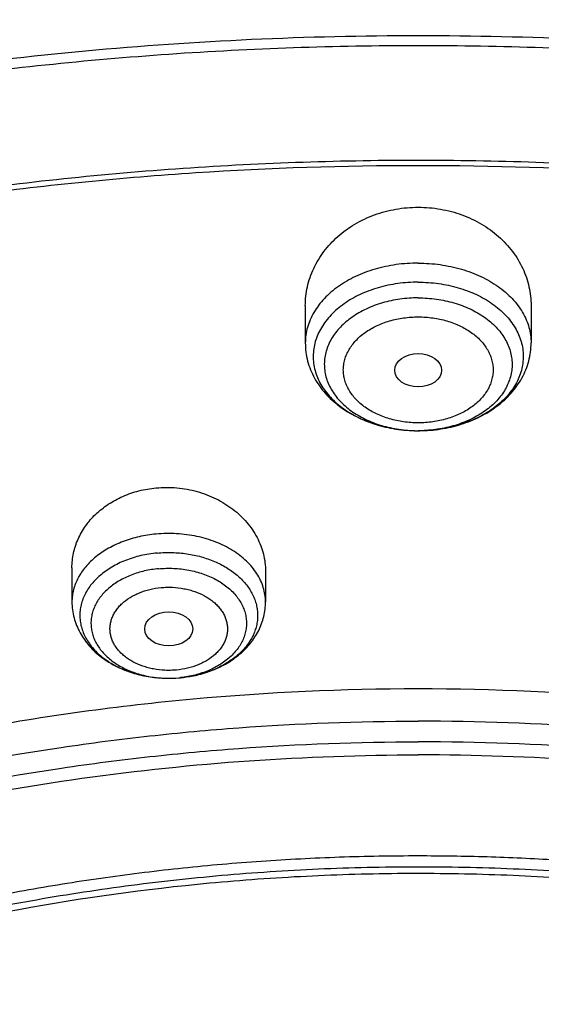
# Model space of a CAD drawing. Units: inches. Extents: x 7.1 to 14.8, y 0.2 to 18.3.
# Drawn here: x 10.6 to 11, y 13.9 to 14.6 of the extents above; entities that cross this region are included whole.
import ezdxf

# ---------------------------------------------------------------- set-up
doc = ezdxf.new("R2010")
doc.units = ezdxf.units.IN
doc.header["$LTSCALE"] = 1.21
doc.header["$MEASUREMENT"] = 0
doc.layers.get('0').update_dxf_attribs({"linetype": 'CONTINUOUS'})

msp = doc.modelspace()

# ---------------------------------------------------------------- linework, layer by layer
at = {"color": 7, "linetype": 'Continuous'}
for p, q in [((10.85502, 14.42212), (10.85502, 14.39482)), ((11.02037, 14.42212), (11.02037, 14.39482)), ((10.93686, 14.3306), (10.93769, 14.3306)), ((10.9386, 14.3306), (10.93769, 14.3306)), ((10.68414, 14.23031), (10.68414, 14.20526)), ((10.82587, 14.22769), (10.82587, 14.20526)), ((10.75512, 14.14938), (10.7635, 14.14977))]:
    msp.add_line(p, q, dxfattribs=at)
at = {"color": 9, "linetype": 'Continuous'}
for centre, radius, start, end in [((10.93769, 14.42755), 0.09695, 269.50877, 269.99994), ((10.93769, 14.42755), 0.09696, 270.00007, 270.53778), ((10.76044, 14.22219), 0.07195, 294.62253, 295.17754), ((10.75511, 14.22851), 0.07913, 275.31838, 276.09473), ((10.7553, 14.23839), 0.08899, 275.29122, 281.2317), ((10.75585, 14.23554), 0.08609, 281.24168, 282.92003), ((10.75661, 14.23243), 0.0829, 282.88876, 287.52861), ((10.75756, 14.22939), 0.07971, 287.53656, 289.12285), ((10.75908, 14.22522), 0.07526, 289.06473, 294.60093), ((10.75501, 14.22979), 0.08041, 268.94127, 275.30493)]:
    msp.add_arc(centre, radius, start, end, dxfattribs=at)
at = {"color": 7, "linetype": 'Continuous'}
for centre, major_axis, ratio in [((10.93769, 14.37487), (0.01716, 0), 0.714233), ((10.75502, 14.1855), (0.01761, 0), 0.707534)]:
    msp.add_ellipse(centre, major_axis=major_axis, ratio=ratio, dxfattribs=at)
for points, knots in [([(11.88104, 14.99585), (11.81796, 15.0216), (11.72094, 15.05604), (11.5884, 15.09356), (11.48636, 15.11778), (11.3826, 15.13783), (11.27743, 15.15366), (11.17119, 15.16523), (11.06421, 15.17249), (10.95684, 15.17543), (10.8494, 15.17404), (10.74224, 15.16831), (10.6357, 15.15828), (10.53011, 15.14396), (10.42581, 15.1254), (10.32312, 15.10266), (10.22238, 15.07581), (10.12389, 15.04492), (10.02796, 15.01008), (9.9349, 14.9714), (9.845, 14.92899), (9.75854, 14.88298), (9.6758, 14.83349), (9.59703, 14.78066), (9.52249, 14.72466), (9.45243, 14.66563), (9.38706, 14.60374), (9.3266, 14.53918), (9.27128, 14.47213), (9.22127, 14.40278), (9.17678, 14.33134), (9.13796, 14.25805), (9.11584, 14.20779), (9.1058, 14.18245)], [0, 0, 0, 0, 0.064491, 0.097282, 0.130375, 0.163728, 0.197293, 0.231021, 0.264862, 0.298764, 0.332675, 0.366544, 0.400318, 0.433947, 0.46738, 0.500571, 0.533475, 0.566047, 0.59825, 0.630048, 0.661409, 0.692308, 0.722722, 0.752636, 0.782041, 0.810934, 0.839317, 0.867201, 0.894605, 0.921552, 0.948073, 0.974208, 1, 1, 1, 1]), ([(12.00293, 14.7152), (11.92241, 14.74807), (11.79815, 14.79133), (11.6281, 14.83691), (11.49697, 14.86539), (11.36359, 14.88783), (11.2285, 14.90416), (11.09223, 14.9143), (10.95534, 14.91822), (10.81838, 14.91591), (10.6819, 14.90736), (10.54645, 14.89263), (10.41258, 14.87175), (10.28082, 14.84482), (10.1517, 14.81193), (10.02575, 14.77321), (9.90347, 14.72881), (9.78534, 14.67889), (9.67185, 14.62364), (9.56344, 14.56326), (9.46056, 14.49797), (9.36362, 14.42802), (9.27302, 14.35365), (9.18914, 14.27515), (9.11233, 14.19278), (9.04294, 14.10687), (8.99131, 14.03225), (8.9541, 13.97114), (8.92836, 13.92484), (8.90469, 13.87792), (8.88311, 13.83042), (8.86367, 13.7824), (8.84639, 13.73391), (8.83128, 13.685), (8.81837, 13.63572), (8.80768, 13.58614), (8.79923, 13.5363), (8.79302, 13.48627), (8.79039, 13.4528), (8.78945, 13.43606)], [0, 0, 0, 0, 0.066067, 0.099719, 0.133702, 0.167958, 0.202424, 0.237033, 0.271719, 0.306414, 0.34105, 0.375559, 0.409875, 0.443935, 0.477677, 0.511045, 0.543988, 0.576458, 0.608415, 0.639827, 0.670668, 0.700921, 0.730578, 0.759644, 0.788129, 0.816057, 0.843461, 0.856983, 0.870391, 0.883693, 0.896895, 0.910006, 0.923035, 0.93599, 0.948881, 0.961717, 0.974509, 0.987266, 1, 1, 1, 1]), ([(12.01266, 14.69233), (11.97251, 14.70872), (11.89075, 14.73963), (11.76514, 14.78003), (11.63613, 14.81465), (11.50426, 14.84334), (11.37005, 14.86601), (11.23407, 14.88254), (11.09686, 14.89287), (10.95901, 14.89697), (10.82107, 14.89481), (10.6836, 14.8864), (10.54718, 14.87177), (10.41237, 14.851), (10.27971, 14.82415), (10.14976, 14.79135), (10.02304, 14.75272), (9.90009, 14.70842), (9.78139, 14.65864), (9.66744, 14.60358), (9.55872, 14.54345), (9.45565, 14.47852), (9.35868, 14.40904), (9.2682, 14.33529), (9.19811, 14.27015), (9.14572, 14.21619), (9.09636, 14.16169), (9.03927, 14.09151), (8.98811, 14.01807), (8.95131, 13.95804), (8.92589, 13.91264), (8.90255, 13.86669), (8.88131, 13.82023), (8.86218, 13.77331), (8.8452, 13.72598), (8.83038, 13.67828), (8.81772, 13.63027), (8.80726, 13.582), (8.79899, 13.53352), (8.79293, 13.48487), (8.79036, 13.45233), (8.78945, 13.43606)], [0, 0, 0, 0, 0.03299, 0.066451, 0.100326, 0.134556, 0.169076, 0.20382, 0.238718, 0.273699, 0.308692, 0.343623, 0.378422, 0.413019, 0.447346, 0.481337, 0.514932, 0.548073, 0.580709, 0.612795, 0.644291, 0.675167, 0.705401, 0.73498, 0.763902, 0.778121, 0.79218, 0.819824, 0.846873, 0.86019, 0.873376, 0.886438, 0.899385, 0.912225, 0.924968, 0.937624, 0.950205, 0.962721, 0.975184, 0.987606, 1, 1, 1, 1]), ([(9.31768, 13.96303), (9.33848, 13.98816), (9.38246, 14.03747), (9.45425, 14.10741), (9.53232, 14.17389), (9.61631, 14.23664), (9.70588, 14.29538), (9.80065, 14.34987), (9.90022, 14.39989), (10.00417, 14.44522), (10.11206, 14.48568), (10.22343, 14.52109), (10.33782, 14.55132), (10.45474, 14.57622), (10.5737, 14.59569), (10.69419, 14.60966), (10.81572, 14.61807), (10.93775, 14.62087), (11.05979, 14.61806), (11.18131, 14.60965), (11.30181, 14.59568), (11.42076, 14.57619), (11.53768, 14.55129), (11.65207, 14.52106), (11.76344, 14.48564), (11.87132, 14.44518), (11.97527, 14.39984), (12.07483, 14.34982), (12.1696, 14.29532), (12.25916, 14.23657), (12.34315, 14.17383), (12.42121, 14.10734), (12.49299, 14.03739), (12.53697, 13.98809), (12.55776, 13.96295)], [0, 0, 0, 0, 0.02715, 0.054931, 0.083355, 0.112424, 0.142128, 0.172449, 0.203357, 0.234816, 0.266784, 0.29921, 0.332039, 0.365211, 0.398661, 0.432323, 0.466128, 0.500004, 0.53388, 0.567684, 0.601346, 0.634796, 0.667968, 0.700796, 0.733222, 0.765189, 0.796648, 0.827556, 0.857875, 0.887579, 0.916647, 0.945071, 0.972851, 1, 1, 1, 1]), ([(12.7999, 13.29567), (12.7999, 13.31722), (12.7984, 13.36039), (12.79165, 13.42494), (12.78044, 13.48918), (12.76477, 13.55295), (12.74469, 13.61609), (12.72026, 13.67845), (12.69153, 13.73988), (12.65857, 13.80023), (12.62147, 13.85936), (12.58031, 13.91712), (12.5352, 13.97338), (12.48624, 14.02799), (12.43356, 14.08084), (12.37728, 14.13179), (12.31753, 14.18072), (12.23278, 14.24362), (12.14229, 14.30143), (12.04693, 14.35401), (11.94662, 14.40393), (11.84198, 14.44816), (11.73378, 14.48664), (11.62187, 14.5217), (11.50707, 14.55067), (11.39009, 14.57355), (11.27095, 14.59245), (11.12007, 14.60824), (10.93769, 14.61456), (10.75531, 14.60824), (10.60443, 14.59245), (10.4853, 14.57355), (10.36831, 14.55067), (10.25351, 14.5217), (10.14161, 14.48664), (10.0334, 14.44816), (9.92876, 14.40393), (9.82846, 14.35401), (9.7331, 14.30143), (9.64261, 14.24362), (9.55785, 14.18072), (9.49811, 14.13179), (9.44183, 14.08084), (9.38914, 14.02799), (9.34019, 13.97338), (9.29507, 13.91712), (9.25392, 13.85936), (9.21681, 13.80023), (9.18386, 13.73988), (9.15512, 13.67845), (9.13069, 13.61609), (9.11062, 13.55295), (9.09495, 13.48918), (9.08373, 13.42494), (9.07699, 13.36039), (9.07549, 13.31722), (9.07549, 13.29567)], [0, 0, 0, 0, 0.012854, 0.025739, 0.038685, 0.051722, 0.064877, 0.078177, 0.091644, 0.105301, 0.119167, 0.133256, 0.147582, 0.162156, 0.176984, 0.192072, 0.20742, 0.223029, 0.255006, 0.27137, 0.287968, 0.321817, 0.339047, 0.356458, 0.391747, 0.409594, 0.427548, 0.463687, 0.5, 0.536313, 0.572452, 0.590406, 0.608253, 0.643542, 0.660953, 0.678183, 0.712032, 0.72863, 0.744994, 0.776971, 0.79258, 0.807928, 0.823016, 0.837844, 0.852418, 0.866744, 0.880833, 0.894699, 0.908356, 0.921823, 0.935123, 0.948278, 0.961315, 0.974261, 0.987146, 1, 1, 1, 1]), ([(10.84007, 12.02978), (10.78157, 12.03207), (10.69405, 12.03858), (10.57834, 12.05344), (10.46439, 12.07225), (10.3523, 12.09708), (10.24277, 12.12791), (10.16266, 12.15379), (10.08448, 12.18246), (10.00841, 12.21384), (9.93464, 12.24786), (9.86335, 12.28444), (9.79472, 12.32349), (9.72893, 12.3649), (9.66612, 12.40858), (9.58728, 12.46916), (9.51421, 12.53432), (9.44784, 12.60374), (9.40218, 12.65705), (9.36033, 12.71189), (9.32239, 12.76816), (9.28845, 12.82569), (9.25861, 12.88436), (9.23293, 12.94402), (9.21149, 13.00451), (9.19433, 13.06569), (9.18151, 13.12741), (9.17306, 13.1895), (9.16899, 13.25182), (9.16933, 13.31421), (9.17406, 13.3765), (9.18317, 13.43855), (9.19665, 13.50019), (9.21446, 13.56128), (9.23655, 13.62166), (9.26286, 13.68117), (9.29332, 13.73968), (9.32787, 13.79703), (9.36641, 13.85309), (9.40885, 13.90771), (9.45508, 13.96077), (9.50498, 14.01213), (9.57685, 14.07873), (9.65506, 14.14081), (9.7387, 14.1981), (9.80493, 14.23917), (9.87397, 14.27784), (9.94565, 14.31404), (10.01978, 14.34767), (10.12222, 14.3892), (10.22825, 14.42497), (10.33711, 14.45494), (10.44889, 14.48126), (10.59161, 14.50664), (10.73647, 14.5218), (10.8534, 14.52781), (10.97074, 14.5297), (11.0588, 14.52647), (11.11731, 14.52225)], [0, 0, 0, 0, 0.03615, 0.054134, 0.072028, 0.107454, 0.124953, 0.142282, 0.159423, 0.176362, 0.193083, 0.209574, 0.225824, 0.241824, 0.257566, 0.273046, 0.303205, 0.317896, 0.332332, 0.346522, 0.360478, 0.374213, 0.387746, 0.401097, 0.41429, 0.427349, 0.440304, 0.453182, 0.466016, 0.478836, 0.491674, 0.504562, 0.517531, 0.530609, 0.543824, 0.557201, 0.570763, 0.584531, 0.598521, 0.612747, 0.627222, 0.641952, 0.656944, 0.687711, 0.703493, 0.719531, 0.735818, 0.752344, 0.7691, 0.78607, 0.82059, 0.838113, 0.855784, 0.891488, 0.927541, 0.945647, 0.963775, 1, 1, 1, 1]), ([(9.18586, 13.39201), (9.18824, 13.41112), (9.19425, 13.44932), (9.207, 13.50611), (9.22346, 13.56243), (9.2436, 13.61816), (9.26737, 13.67318), (9.29474, 13.72736), (9.32563, 13.78059), (9.35999, 13.83276), (9.39774, 13.88376), (9.43879, 13.93347), (9.48307, 13.98179), (9.54679, 14.04473), (9.61614, 14.10391), (9.69039, 14.15911), (9.7694, 14.21266), (9.85299, 14.2618), (9.94049, 14.30645), (10.032, 14.34874), (10.15132, 14.39578), (10.30037, 14.44235), (10.45487, 14.47899), (10.6135, 14.50539), (10.7749, 14.52132), (10.93769, 14.52664), (11.10049, 14.52132), (11.26189, 14.50539), (11.42051, 14.47899), (11.57502, 14.44235), (11.72407, 14.39578), (11.84338, 14.34874), (11.9349, 14.30645), (12.02239, 14.2618), (12.10598, 14.21266), (12.185, 14.15911), (12.25925, 14.10391), (12.3286, 14.04473), (12.39232, 13.98179), (12.43659, 13.93347), (12.47765, 13.88376), (12.51539, 13.83276), (12.54975, 13.78059), (12.58065, 13.72736), (12.60801, 13.67318), (12.63179, 13.61816), (12.65193, 13.56243), (12.66839, 13.50611), (12.68113, 13.44932), (12.68715, 13.41112), (12.68952, 13.39201)], [0, 0, 0, 0, 0.012757, 0.025592, 0.038532, 0.051601, 0.064819, 0.078208, 0.091786, 0.105568, 0.119567, 0.133793, 0.148256, 0.162961, 0.193102, 0.208546, 0.224233, 0.256311, 0.272693, 0.289289, 0.323074, 0.357566, 0.392644, 0.428173, 0.464009, 0.5, 0.535991, 0.571827, 0.607356, 0.642434, 0.676926, 0.710711, 0.727307, 0.743689, 0.775767, 0.791454, 0.806898, 0.837039, 0.851744, 0.866207, 0.880433, 0.894432, 0.908214, 0.921792, 0.935181, 0.948399, 0.961468, 0.974408, 0.987243, 1, 1, 1, 1]), ([(10.85502, 14.42212), (10.85502, 14.42445), (10.85528, 14.42912), (10.85644, 14.43605), (10.85837, 14.44285), (10.86106, 14.44947), (10.86448, 14.45584), (10.86859, 14.4619), (10.87338, 14.4676), (10.87879, 14.47287), (10.88479, 14.47766), (10.89131, 14.48193), (10.89829, 14.48562), (10.90568, 14.4887), (10.91339, 14.49114), (10.92402, 14.49349), (10.93223, 14.4942), (10.93769, 14.4942)], [0, 0, 0, 0, 0.05742, 0.115038, 0.173043, 0.231609, 0.290885, 0.350995, 0.412029, 0.474044, 0.537057, 0.601049, 0.665963, 0.731706, 0.798156, 0.865156, 1, 1, 1, 1]), ([(10.93769, 14.4942), (10.94316, 14.4942), (10.95137, 14.49349), (10.962, 14.49114), (10.96971, 14.4887), (10.97709, 14.48562), (10.98408, 14.48193), (10.9906, 14.47766), (10.99659, 14.47287), (11.002, 14.4676), (11.00679, 14.4619), (11.01091, 14.45584), (11.01432, 14.44947), (11.01701, 14.44285), (11.01894, 14.43605), (11.02011, 14.42912), (11.02037, 14.42445), (11.02037, 14.42212)], [0, 0, 0, 0, 0.134844, 0.201844, 0.268294, 0.334037, 0.398951, 0.462943, 0.525956, 0.587971, 0.649005, 0.709115, 0.768391, 0.826957, 0.884962, 0.94258, 1, 1, 1, 1]), ([(10.93769, 14.43937), (10.9327, 14.43937), (10.92278, 14.43868), (10.91072, 14.43613), (10.90157, 14.43309), (10.89308, 14.42952), (10.88525, 14.42505), (10.87838, 14.41974), (10.87386, 14.41547), (10.86995, 14.41092), (10.86669, 14.4061), (10.8641, 14.40109), (10.86222, 14.39591), (10.86107, 14.39062), (10.86066, 14.38528), (10.86099, 14.37993), (10.86206, 14.37463), (10.86386, 14.36944), (10.86637, 14.3644), (10.86956, 14.35957), (10.8734, 14.35498), (10.87785, 14.35068), (10.88464, 14.34531), (10.8924, 14.34079), (10.90084, 14.33715), (10.90994, 14.33404), (10.92197, 14.33139), (10.93187, 14.33064), (10.93686, 14.3306)], [0, 0, 0, 0, 0.072492, 0.143616, 0.178301, 0.212203, 0.277192, 0.308206, 0.338179, 0.367136, 0.395145, 0.422319, 0.448816, 0.474831, 0.50059, 0.526335, 0.55231, 0.578743, 0.605834, 0.633744, 0.662592, 0.692451, 0.723349, 0.788122, 0.821931, 0.856535, 0.927546, 1, 1, 1, 1]), ([(10.93769, 14.43937), (10.94269, 14.43937), (10.9526, 14.43868), (10.96466, 14.43613), (10.9738, 14.4331), (10.98229, 14.42952), (10.99012, 14.42506), (10.99699, 14.41975), (11.00151, 14.41549), (11.00542, 14.41093), (11.00869, 14.40612), (11.01127, 14.40111), (11.01315, 14.39593), (11.01431, 14.39065), (11.01473, 14.38531), (11.0144, 14.37996), (11.01333, 14.37466), (11.01154, 14.36947), (11.00904, 14.36443), (11.00585, 14.3596), (11.00202, 14.35501), (10.99757, 14.35071), (10.99078, 14.34534), (10.98304, 14.34081), (10.97461, 14.33717), (10.96551, 14.33406), (10.95349, 14.3314), (10.9436, 14.33064), (10.9386, 14.3306)], [0, 0, 0, 0, 0.072496, 0.143625, 0.178312, 0.212218, 0.277215, 0.308233, 0.338211, 0.367173, 0.395187, 0.422366, 0.448867, 0.474885, 0.500646, 0.526392, 0.552367, 0.578798, 0.605885, 0.633791, 0.662633, 0.692486, 0.723378, 0.788138, 0.821941, 0.856541, 0.927546, 1, 1, 1, 1]), ([(10.85502, 14.39482), (10.85502, 14.3926), (10.85531, 14.38815), (10.8566, 14.38158), (10.85873, 14.37519), (10.86164, 14.36908), (10.86529, 14.3633), (10.8696, 14.35791), (10.87453, 14.35293), (10.88001, 14.34841), (10.88598, 14.34435), (10.8946, 14.33957), (10.90393, 14.33585), (10.91372, 14.3332), (10.92387, 14.33126), (10.93166, 14.33064), (10.93686, 14.3306)], [0, 0, 0, 0, 0.057897, 0.115907, 0.174164, 0.232802, 0.291971, 0.351824, 0.412503, 0.474122, 0.536763, 0.600455, 0.730757, 0.79728, 0.864475, 1, 1, 1, 1]), ([(10.9386, 14.3306), (10.9438, 14.33064), (10.95158, 14.33127), (10.96173, 14.33321), (10.9715, 14.33587), (10.98083, 14.33959), (10.98944, 14.34438), (10.99541, 14.34843), (11.00088, 14.35295), (11.0058, 14.35793), (11.01011, 14.36332), (11.01375, 14.3691), (11.01666, 14.37521), (11.01878, 14.38158), (11.02008, 14.38815), (11.02037, 14.3926), (11.02037, 14.39482)], [0, 0, 0, 0, 0.135529, 0.202723, 0.269244, 0.39954, 0.46323, 0.525868, 0.587485, 0.648163, 0.708016, 0.767187, 0.825826, 0.884086, 0.942099, 1, 1, 1, 1]), ([(10.68414, 14.23031), (10.68414, 14.2321), (10.68433, 14.23567), (10.68517, 14.24097), (10.68658, 14.24619), (10.68853, 14.25127), (10.69102, 14.25618), (10.69402, 14.26088), (10.69752, 14.26533), (10.70285, 14.27093), (10.71065, 14.27709), (10.72138, 14.28288), (10.73321, 14.28692), (10.74153, 14.28834), (10.74576, 14.28873)], [0, 0, 0, 0, 0.057439, 0.11499, 0.172846, 0.231187, 0.290182, 0.34997, 0.410668, 0.472357, 0.598745, 0.729254, 0.863329, 1, 1, 1, 1]), ([(10.74576, 14.28873), (10.7508, 14.2892), (10.75846, 14.28921), (10.76849, 14.28785), (10.77826, 14.2856), (10.78759, 14.28205), (10.79616, 14.27729), (10.80206, 14.2732), (10.80743, 14.26862), (10.8122, 14.2636), (10.81632, 14.25821), (10.81976, 14.25249), (10.82247, 14.24651), (10.82442, 14.24034), (10.82561, 14.23405), (10.82587, 14.22981), (10.82587, 14.22769)], [0, 0, 0, 0, 0.134738, 0.202118, 0.269141, 0.401077, 0.465768, 0.529376, 0.591819, 0.653065, 0.713133, 0.772095, 0.830074, 0.88724, 0.943801, 1, 1, 1, 1]), ([(10.74651, 14.24105), (10.7425, 14.24068), (10.73463, 14.23942), (10.72343, 14.23598), (10.71331, 14.23112), (10.70596, 14.22593), (10.70099, 14.22122), (10.69779, 14.21752), (10.6951, 14.21361), (10.69295, 14.20954), (10.69134, 14.20534), (10.6903, 14.20105), (10.68984, 14.1967), (10.68995, 14.19234), (10.69066, 14.18802), (10.69193, 14.18376), (10.69376, 14.1796), (10.69614, 14.1756), (10.69904, 14.17177), (10.70243, 14.16815), (10.70629, 14.16478), (10.71208, 14.16059), (10.72031, 14.15614), (10.73123, 14.15227), (10.74297, 14.1499), (10.75105, 14.14938), (10.75512, 14.14938)], [0, 0, 0, 0, 0.072227, 0.142354, 0.209384, 0.272631, 0.302781, 0.331947, 0.360191, 0.387617, 0.414366, 0.440618, 0.466578, 0.492471, 0.518524, 0.544956, 0.571963, 0.599709, 0.628321, 0.657884, 0.688446, 0.720015, 0.78598, 0.855287, 0.927012, 1, 1, 1, 1]), ([(10.68414, 14.20526), (10.68414, 14.2033), (10.6844, 14.19938), (10.68553, 14.1936), (10.68739, 14.18799), (10.68994, 14.18262), (10.69312, 14.17756), (10.69689, 14.17284), (10.70118, 14.1685), (10.70758, 14.16322), (10.71667, 14.15768), (10.72877, 14.15291), (10.74173, 14.15001), (10.75064, 14.14938), (10.75512, 14.14938)], [0, 0, 0, 0, 0.058611, 0.117299, 0.176178, 0.235349, 0.294943, 0.355096, 0.415944, 0.477601, 0.603513, 0.733106, 0.865712, 1, 1, 1, 1]), ([(10.76351, 14.14978), (10.76759, 14.15015), (10.77564, 14.15145), (10.78719, 14.15503), (10.79784, 14.16017), (10.80576, 14.16574), (10.81129, 14.1709), (10.81499, 14.17508), (10.81823, 14.17956), (10.82095, 14.18432), (10.82312, 14.18933), (10.8247, 14.19452), (10.82566, 14.19985), (10.82587, 14.20346), (10.82587, 14.20526)], [0, 0, 0, 0, 0.134372, 0.266424, 0.395296, 0.520711, 0.582273, 0.643142, 0.703426, 0.763246, 0.822713, 0.881937, 0.941, 1, 1, 1, 1]), ([(9.79926, 12.80863), (9.78658, 12.82567), (9.7627, 12.86036), (9.73135, 12.9145), (9.70497, 12.96997), (9.68369, 13.02653), (9.66759, 13.08396), (9.65674, 13.14202), (9.65119, 13.20046), (9.65096, 13.25903), (9.65607, 13.31748), (9.66648, 13.37558), (9.68215, 13.43307), (9.703, 13.48972), (9.72896, 13.54529), (9.7599, 13.59954), (9.79569, 13.65227), (9.83619, 13.70325), (9.88123, 13.75227), (9.9306, 13.79914), (9.98412, 13.84366), (10.04157, 13.88566), (10.10269, 13.92496), (10.16725, 13.9614), (10.23497, 13.99484), (10.30558, 14.02513), (10.37879, 14.05216), (10.45429, 14.07582), (10.53179, 14.096), (10.61095, 14.11262), (10.69145, 14.12562), (10.8003, 14.13808), (10.88271, 14.14181), (10.93769, 14.14181)], [0, 0, 0, 0, 0.02906, 0.05753, 0.085474, 0.112965, 0.14009, 0.166945, 0.193633, 0.220261, 0.24694, 0.273777, 0.300875, 0.328333, 0.356236, 0.384659, 0.413668, 0.443311, 0.473626, 0.504636, 0.536353, 0.568776, 0.601894, 0.635682, 0.670111, 0.70514, 0.74072, 0.776797, 0.813311, 0.850196, 0.887384, 0.9248, 1, 1, 1, 1]), ([(10.93769, 14.14181), (10.99268, 14.14181), (11.07508, 14.13808), (11.18393, 14.12562), (11.26444, 14.11262), (11.3436, 14.096), (11.42109, 14.07582), (11.4966, 14.05216), (11.5698, 14.02513), (11.64042, 13.99484), (11.70814, 13.9614), (11.77269, 13.92496), (11.83382, 13.88566), (11.89126, 13.84366), (11.94478, 13.79914), (11.99416, 13.75227), (12.03919, 13.70325), (12.07969, 13.65227), (12.11549, 13.59954), (12.14643, 13.54529), (12.17238, 13.48972), (12.19324, 13.43307), (12.20891, 13.37558), (12.21932, 13.31748), (12.22442, 13.25903), (12.2242, 13.20046), (12.21865, 13.14202), (12.2078, 13.08396), (12.1917, 13.02653), (12.17041, 12.96997), (12.14403, 12.9145), (12.11268, 12.86036), (12.08881, 12.82567), (12.07612, 12.80863)], [0, 0, 0, 0, 0.0752, 0.112616, 0.149804, 0.186689, 0.223203, 0.25928, 0.29486, 0.329889, 0.364318, 0.398106, 0.431224, 0.463647, 0.495364, 0.526374, 0.556689, 0.586332, 0.615341, 0.643764, 0.671667, 0.699125, 0.726223, 0.75306, 0.779739, 0.806367, 0.833055, 0.85991, 0.887035, 0.914526, 0.94247, 0.97094, 1, 1, 1, 1]), ([(10.93769, 12.3083), (10.89643, 12.3083), (10.81407, 12.31115), (10.69164, 12.32396), (10.57156, 12.34518), (10.45498, 12.3746), (10.36115, 12.40589), (10.28888, 12.43482), (10.21957, 12.46584), (10.15312, 12.50058), (10.0901, 12.539), (10.04521, 12.56919), (10.00246, 12.60091), (9.96197, 12.63408), (9.92382, 12.66861), (9.88812, 12.70443), (9.85493, 12.74145), (9.82436, 12.77958), (9.79646, 12.81872), (9.77131, 12.8588), (9.74898, 12.8997), (9.7295, 12.94134), (9.71294, 12.98361), (9.69934, 13.0264), (9.68872, 13.06962), (9.68111, 13.11316), (9.67654, 13.15692), (9.67502, 13.20078), (9.67654, 13.24464), (9.68111, 13.2884), (9.68872, 13.33194), (9.69934, 13.37516), (9.71294, 13.41796), (9.7295, 13.46023), (9.74898, 13.50186), (9.77131, 13.54277), (9.79646, 13.58284), (9.82436, 13.62199), (9.85493, 13.66012), (9.88812, 13.69714), (9.92382, 13.73295), (9.96197, 13.76749), (10.00246, 13.80065), (10.04521, 13.83237), (10.0901, 13.86257), (10.15312, 13.90098), (10.21957, 13.93573), (10.28888, 13.96674), (10.36115, 13.99567), (10.45498, 14.02697), (10.57156, 14.05639), (10.69164, 14.0776), (10.81407, 14.09041), (10.89643, 14.09327), (10.93769, 14.09327)], [0, 0, 0, 0, 0.036314, 0.072453, 0.108248, 0.143537, 0.178172, 0.195206, 0.212029, 0.244983, 0.261102, 0.276969, 0.292578, 0.307926, 0.323014, 0.337842, 0.352416, 0.366743, 0.380832, 0.394698, 0.408355, 0.421823, 0.435122, 0.448278, 0.461314, 0.474261, 0.487146, 0.5, 0.512854, 0.525739, 0.538686, 0.551722, 0.564878, 0.578177, 0.591645, 0.605302, 0.619168, 0.633257, 0.647584, 0.662158, 0.676986, 0.692074, 0.707422, 0.723031, 0.738898, 0.755017, 0.787971, 0.804794, 0.821828, 0.856463, 0.891752, 0.927547, 0.963686, 1, 1, 1, 1]), ([(10.93769, 12.3083), (10.97896, 12.3083), (11.06131, 12.31115), (11.18374, 12.32396), (11.30382, 12.34518), (11.4204, 12.3746), (11.51423, 12.4059), (11.5865, 12.43483), (11.65581, 12.46584), (11.72226, 12.50059), (11.78529, 12.539), (11.83018, 12.5692), (11.87292, 12.60091), (11.91341, 12.63408), (11.95156, 12.66861), (11.98727, 12.70443), (12.02045, 12.74145), (12.05103, 12.77958), (12.07892, 12.81873), (12.10407, 12.8588), (12.12641, 12.89971), (12.14588, 12.94134), (12.16244, 12.98361), (12.17605, 13.02641), (12.18667, 13.06963), (12.19427, 13.11317), (12.19884, 13.15692), (12.20037, 13.20079), (12.19884, 13.24465), (12.19427, 13.2884), (12.18667, 13.33194), (12.17605, 13.37517), (12.16244, 13.41796), (12.14588, 13.46023), (12.12641, 13.50186), (12.10407, 13.54277), (12.07892, 13.58284), (12.05103, 13.62199), (12.02045, 13.66012), (11.98727, 13.69714), (11.95156, 13.73296), (11.91341, 13.76749), (11.87292, 13.80066), (11.83018, 13.83237), (11.78529, 13.86257), (11.72226, 13.90099), (11.65581, 13.93573), (11.5865, 13.96674), (11.51423, 13.99567), (11.4204, 14.02697), (11.30382, 14.05639), (11.18374, 14.07761), (11.06131, 14.09042), (10.97896, 14.09327), (10.93769, 14.09327)], [0, 0, 0, 0, 0.036314, 0.072453, 0.108248, 0.143537, 0.178172, 0.195206, 0.212029, 0.244983, 0.261102, 0.276969, 0.292578, 0.307926, 0.323014, 0.337842, 0.352416, 0.366743, 0.380832, 0.394698, 0.408355, 0.421823, 0.435122, 0.448278, 0.461314, 0.474261, 0.487146, 0.5, 0.512854, 0.525739, 0.538686, 0.551722, 0.564878, 0.578177, 0.591645, 0.605302, 0.619168, 0.633257, 0.647584, 0.662158, 0.676986, 0.692074, 0.707422, 0.723031, 0.738898, 0.755017, 0.787971, 0.804794, 0.821828, 0.856463, 0.891752, 0.927547, 0.963686, 1, 1, 1, 1]), ([(10.93769, 12.36035), (10.9185, 12.36035), (10.88972, 12.36084), (10.85139, 12.36249), (10.81316, 12.36482), (10.76557, 12.36897), (10.70885, 12.37593), (10.65267, 12.38484), (10.59718, 12.39569), (10.5425, 12.40846), (10.47123, 12.42788), (10.38491, 12.45668), (10.28612, 12.49843), (10.2084, 12.53907), (10.14981, 12.57478), (10.10808, 12.60285), (10.06835, 12.63233), (10.03071, 12.66316), (9.99525, 12.69526), (9.96206, 12.72855), (9.93122, 12.76296), (9.9028, 12.79841), (9.87687, 12.8348), (9.85349, 12.87205), (9.83272, 12.91007), (9.81462, 12.94877), (9.79923, 12.98806), (9.78658, 13.02784), (9.77671, 13.06802), (9.76964, 13.10849), (9.7654, 13.14916), (9.76398, 13.18994), (9.7654, 13.23071), (9.76964, 13.27138), (9.77671, 13.31186), (9.78658, 13.35203), (9.79923, 13.39181), (9.81462, 13.4311), (9.83272, 13.4698), (9.85349, 13.50783), (9.87687, 13.54508), (9.9028, 13.58147), (9.93122, 13.61691), (9.96206, 13.65132), (9.99525, 13.68462), (10.03071, 13.71672), (10.06835, 13.74754), (10.10808, 13.77703), (10.14981, 13.8051), (10.2084, 13.84081), (10.28612, 13.88144), (10.38491, 13.9232), (10.47123, 13.95199), (10.5425, 13.97142), (10.59718, 13.98418), (10.65267, 13.99503), (10.70885, 14.00395), (10.76557, 14.0109), (10.81316, 14.01506), (10.85139, 14.01738), (10.88972, 14.01903), (10.9185, 14.01952), (10.93769, 14.01952)], [0, 0, 0, 0, 0.018169, 0.027248, 0.036319, 0.054423, 0.072462, 0.090415, 0.108262, 0.125982, 0.143556, 0.17819, 0.212038, 0.244992, 0.26111, 0.276976, 0.292585, 0.307933, 0.32302, 0.337848, 0.352421, 0.366747, 0.380836, 0.394701, 0.408358, 0.421825, 0.435125, 0.448279, 0.461316, 0.474262, 0.487146, 0.5, 0.512854, 0.525738, 0.538684, 0.551721, 0.564875, 0.578175, 0.591642, 0.605299, 0.619164, 0.633253, 0.647579, 0.662152, 0.67698, 0.692067, 0.707415, 0.723024, 0.73889, 0.755008, 0.787962, 0.82181, 0.856444, 0.874018, 0.891738, 0.909585, 0.927538, 0.945577, 0.963681, 0.972752, 0.981831, 1, 1, 1, 1]), ([(10.93769, 14.01952), (10.9545, 14.01952), (10.98812, 14.01902), (11.03845, 14.01674), (11.08859, 14.01291), (11.13846, 14.00757), (11.18795, 14.00071), (11.23699, 13.99236), (11.28547, 13.98253), (11.34901, 13.96752), (11.42655, 13.94522), (11.51634, 13.9128), (11.60189, 13.87504), (11.68255, 13.83223), (11.75774, 13.78467), (11.82691, 13.7327), (11.88953, 13.67671), (11.94515, 13.61709), (11.98561, 13.56436), (12.01396, 13.52084), (12.03309, 13.4878), (12.05019, 13.45422), (12.06524, 13.42014), (12.0782, 13.38563), (12.08905, 13.35076), (12.09777, 13.31559), (12.10434, 13.28018), (12.10875, 13.24461), (12.11099, 13.20893), (12.11106, 13.17322), (12.10895, 13.13754), (12.10468, 13.10195), (12.09825, 13.06653), (12.08967, 13.03134), (12.07895, 12.99645), (12.06613, 12.96192), (12.05121, 12.92781), (12.03424, 12.89419), (12.01524, 12.86112), (11.99425, 12.82866), (11.96343, 12.78597), (11.92001, 12.73445), (11.86106, 12.67647), (11.79531, 12.62232), (11.72326, 12.57237), (11.64543, 12.52699), (11.56241, 12.48651), (11.47479, 12.45122), (11.41428, 12.43149), (11.38344, 12.42254)], [0, 0, 0, 0, 0.018561, 0.037108, 0.055619, 0.074079, 0.092471, 0.110779, 0.128987, 0.147079, 0.182854, 0.217996, 0.252407, 0.286007, 0.318731, 0.350539, 0.381413, 0.411363, 0.440431, 0.454659, 0.468696, 0.482555, 0.496251, 0.509803, 0.52323, 0.53655, 0.549788, 0.562965, 0.576105, 0.589232, 0.602371, 0.615545, 0.628778, 0.642093, 0.655511, 0.669055, 0.682742, 0.69659, 0.710615, 0.724831, 0.739249, 0.768723, 0.799103, 0.830414, 0.862655, 0.895795, 0.929784, 0.964549, 1, 1, 1, 1]), ([(12.09911, 13.18994), (12.09911, 13.20674), (12.09765, 13.24042), (12.09107, 13.29071), (12.08014, 13.34062), (12.06489, 13.38994), (12.0454, 13.4385), (12.02173, 13.48611), (11.99398, 13.5326), (11.96226, 13.57778), (11.92669, 13.62149), (11.89412, 13.65636), (11.86632, 13.68338), (11.83704, 13.71006), (11.79828, 13.74219), (11.74879, 13.77845), (11.69625, 13.8125), (11.64087, 13.8442), (11.58285, 13.87344), (11.52241, 13.90011), (11.45977, 13.92411), (11.39517, 13.94535), (11.32886, 13.96375), (11.26108, 13.97924), (11.19209, 13.99177), (11.12214, 14.00128), (11.0515, 14.00775), (10.98043, 14.01114), (10.9092, 14.01145), (10.83808, 14.00867), (10.76733, 14.00282), (10.69722, 13.99391), (10.60537, 13.97808), (10.53758, 13.96166), (10.49324, 13.94867)], [0, 0, 0, 0, 0.02497, 0.050034, 0.075282, 0.1008, 0.12667, 0.152961, 0.179735, 0.207044, 0.234928, 0.263418, 0.277898, 0.292536, 0.322283, 0.352663, 0.383664, 0.415269, 0.447452, 0.480178, 0.513408, 0.547096, 0.581192, 0.615642, 0.650388, 0.685367, 0.720518, 0.755774, 0.79107, 0.82634, 0.861516, 0.896535, 0.931332, 1, 1, 1, 1]), ([(12.09911, 13.18515), (12.09911, 13.20195), (12.09765, 13.23563), (12.09107, 13.28592), (12.08014, 13.33583), (12.06489, 13.38515), (12.0454, 13.43371), (12.02173, 13.48132), (11.99398, 13.52781), (11.96226, 13.57299), (11.92669, 13.61669), (11.89412, 13.65157), (11.86632, 13.67859), (11.83704, 13.70527), (11.79828, 13.7374), (11.74879, 13.77366), (11.69625, 13.80771), (11.64087, 13.83941), (11.58285, 13.86865), (11.52241, 13.89532), (11.45977, 13.91932), (11.39517, 13.94056), (11.32886, 13.95896), (11.26108, 13.97445), (11.19209, 13.98698), (11.12214, 13.99649), (11.0515, 14.00296), (10.98043, 14.00635), (10.9092, 14.00666), (10.83808, 14.00388), (10.74401, 13.9961), (10.65102, 13.98223), (10.55997, 13.96229), (10.5153, 13.95034), (10.49324, 13.94388)], [0, 0, 0, 0, 0.02497, 0.050034, 0.075282, 0.1008, 0.12667, 0.15296, 0.179735, 0.207044, 0.234928, 0.263418, 0.277898, 0.292536, 0.322283, 0.352663, 0.383664, 0.415269, 0.447452, 0.480178, 0.513407, 0.547096, 0.581192, 0.615642, 0.650387, 0.685367, 0.720517, 0.755774, 0.79107, 0.826339, 0.861516, 0.931315, 0.965829, 1, 1, 1, 1])]:
    msp.add_open_spline(points, degree=3, knots=knots, dxfattribs=at)
at = {"color": 9, "linetype": 'Continuous'}
for points, knots in [([(11.89019, 14.97234), (11.82738, 14.99799), (11.73074, 15.03234), (11.5987, 15.06988), (11.49696, 15.0942), (11.39346, 15.11442), (11.28852, 15.1305), (11.18245, 15.14237), (11.07562, 15.14999), (10.96834, 15.15335), (10.86097, 15.15243), (10.75385, 15.14724), (10.6473, 15.13779), (10.54168, 15.12411), (10.43731, 15.10625), (10.33453, 15.08426), (10.23366, 15.05821), (10.13502, 15.02819), (10.03893, 14.99428), (9.94569, 14.9566), (9.8556, 14.91526), (9.76893, 14.8704), (9.68598, 14.82216), (9.60699, 14.77068), (9.53222, 14.71613), (9.46191, 14.65869), (9.39628, 14.59853), (9.33554, 14.53584), (9.27989, 14.47081), (9.2295, 14.40366), (9.18454, 14.3346), (9.14515, 14.26384), (9.12252, 14.21532), (9.1122, 14.19088)], [0, 0, 0, 0, 0.064574, 0.097438, 0.130626, 0.164089, 0.197778, 0.231643, 0.265631, 0.299688, 0.33376, 0.367794, 0.401736, 0.435532, 0.46913, 0.502481, 0.535535, 0.568248, 0.600576, 0.632481, 0.663926, 0.694882, 0.72532, 0.755222, 0.784571, 0.81336, 0.841587, 0.869257, 0.896384, 0.922988, 0.9491, 0.974755, 1, 1, 1, 1]), ([(9.33333, 14.40264), (9.34978, 14.42081), (9.38393, 14.4566), (9.43826, 14.50804), (9.49598, 14.5576), (9.57795, 14.6215), (9.66561, 14.6806), (9.75814, 14.73474), (9.8556, 14.78643), (9.95745, 14.83272), (10.06296, 14.87354), (10.17227, 14.91118), (10.28465, 14.943), (10.3994, 14.96901), (10.51656, 14.99128), (10.66536, 15.0116), (10.84588, 15.02385), (11.02724, 15.02392), (11.20779, 15.01182), (11.3859, 14.98766), (11.53151, 14.95752), (11.64532, 14.92754), (11.756, 14.89406), (11.8372, 14.86454), (11.89019, 14.84291)], [0, 0, 0, 0, 0.026803, 0.054061, 0.08178, 0.10996, 0.167674, 0.197204, 0.22716, 0.288266, 0.319385, 0.350844, 0.414658, 0.446963, 0.479485, 0.545037, 0.611036, 0.677188, 0.743191, 0.80875, 0.873578, 0.905638, 0.937416, 1, 1, 1, 1]), ([(9.18399, 14.01412), (9.2007, 14.03459), (9.23557, 14.07493), (9.29152, 14.13305), (9.35143, 14.18916), (9.43711, 14.2617), (9.52951, 14.32899), (9.62766, 14.39082), (9.70503, 14.43494), (9.78536, 14.47632), (9.86847, 14.51487), (9.95414, 14.55049), (10.04218, 14.58309), (10.13237, 14.61259), (10.2245, 14.63894), (10.31835, 14.66206), (10.44582, 14.68858), (10.57539, 14.70832), (10.70631, 14.72127), (10.83833, 14.72969), (11.0039, 14.7316), (11.16906, 14.72205), (11.30013, 14.70753), (11.42947, 14.68857), (11.55694, 14.6629), (11.6818, 14.63051), (11.80316, 14.59417), (11.89215, 14.56193), (11.95019, 14.53823)], [0, 0, 0, 0, 0.0265, 0.053463, 0.080897, 0.108808, 0.166042, 0.195368, 0.225146, 0.255361, 0.285992, 0.317018, 0.348413, 0.380148, 0.412193, 0.444516, 0.477082, 0.542788, 0.575864, 0.609032, 0.675479, 0.74182, 0.774855, 0.807746, 0.872933, 0.905167, 0.937112, 1, 1, 1, 1]), ([(10.93769, 14.45328), (10.9323, 14.45328), (10.92161, 14.45255), (10.9086, 14.44978), (10.89874, 14.4465), (10.88959, 14.44263), (10.88117, 14.4378), (10.87377, 14.43205), (10.86892, 14.42744), (10.86472, 14.42251), (10.86123, 14.41731), (10.85848, 14.41189), (10.85649, 14.4063), (10.85528, 14.40059), (10.85502, 14.39674), (10.85502, 14.39482)], [0, 0, 0, 0, 0.144899, 0.287045, 0.356353, 0.424088, 0.553898, 0.615829, 0.675674, 0.733483, 0.789399, 0.843652, 0.896561, 0.948525, 1, 1, 1, 1]), ([(10.93769, 14.45328), (10.94308, 14.45328), (10.95377, 14.45255), (10.96679, 14.44978), (10.97665, 14.4465), (10.9858, 14.44263), (10.99422, 14.4378), (11.00162, 14.43205), (11.00647, 14.42744), (11.01066, 14.42251), (11.01415, 14.41731), (11.01691, 14.41189), (11.0189, 14.4063), (11.0201, 14.40059), (11.02037, 14.39674), (11.02037, 14.39482)], [0, 0, 0, 0, 0.144899, 0.287045, 0.356353, 0.424088, 0.553898, 0.615829, 0.675674, 0.733483, 0.789399, 0.843652, 0.896561, 0.948525, 1, 1, 1, 1]), ([(10.93769, 14.42783), (10.93323, 14.42783), (10.92437, 14.42723), (10.91154, 14.42451), (10.89968, 14.4201), (10.89083, 14.41505), (10.88468, 14.4103), (10.88064, 14.40649), (10.87715, 14.40242), (10.87423, 14.39812), (10.87191, 14.39364), (10.87023, 14.38901), (10.8692, 14.38429), (10.86883, 14.37951), (10.86912, 14.37473), (10.87007, 14.37), (10.87167, 14.36536), (10.87391, 14.36085), (10.87675, 14.35653), (10.88018, 14.35243), (10.88415, 14.34859), (10.89022, 14.34378), (10.89899, 14.33866), (10.91078, 14.33414), (10.92356, 14.33132), (10.9324, 14.33064), (10.93686, 14.3306)], [0, 0, 0, 0, 0.072504, 0.143642, 0.212192, 0.277198, 0.30822, 0.338202, 0.367168, 0.395186, 0.422369, 0.448873, 0.474895, 0.500659, 0.526408, 0.552385, 0.578818, 0.605908, 0.633816, 0.66266, 0.692514, 0.723408, 0.788172, 0.856527, 0.927537, 1, 1, 1, 1]), ([(10.93769, 14.42783), (10.94216, 14.42783), (10.95101, 14.42723), (10.96383, 14.42451), (10.97569, 14.4201), (10.98454, 14.41506), (10.99069, 14.41031), (10.99473, 14.4065), (10.99823, 14.40244), (11.00115, 14.39814), (11.00346, 14.39366), (11.00515, 14.38904), (11.00618, 14.38431), (11.00656, 14.37954), (11.00627, 14.37476), (11.00532, 14.37003), (11.00373, 14.36539), (11.0015, 14.36089), (10.99866, 14.35656), (10.99524, 14.35246), (10.99127, 14.34862), (10.98521, 14.34381), (10.97645, 14.33868), (10.96467, 14.33416), (10.9519, 14.33133), (10.94306, 14.33064), (10.9386, 14.3306)], [0, 0, 0, 0, 0.072509, 0.143652, 0.212209, 0.277223, 0.308251, 0.338238, 0.36721, 0.395233, 0.422421, 0.44893, 0.474955, 0.500722, 0.526472, 0.552448, 0.578879, 0.605965, 0.633868, 0.662706, 0.692553, 0.72344, 0.78819, 0.856533, 0.927537, 1, 1, 1, 1]), ([(10.93769, 14.33636), (10.9359, 14.33636), (10.93232, 14.33648), (10.92527, 14.33722), (10.9184, 14.33868), (10.91186, 14.34087), (10.90579, 14.34343), (10.9002, 14.34663), (10.89529, 14.35045), (10.89208, 14.35351), (10.8893, 14.35677), (10.88698, 14.36022), (10.88515, 14.36382), (10.88383, 14.36753), (10.88303, 14.37131), (10.88277, 14.37514), (10.88303, 14.37896), (10.88383, 14.38275), (10.88515, 14.38646), (10.88698, 14.39005), (10.8893, 14.3935), (10.89208, 14.39677), (10.89529, 14.39983), (10.9002, 14.40364), (10.90579, 14.40685), (10.91186, 14.40941), (10.9184, 14.41159), (10.92527, 14.41306), (10.93232, 14.4138), (10.9359, 14.41392), (10.93769, 14.41391)], [0, 0, 0, 0, 0.036323, 0.072488, 0.143543, 0.178192, 0.21206, 0.276966, 0.307929, 0.337849, 0.366752, 0.394706, 0.421831, 0.448285, 0.474264, 0.5, 0.525736, 0.551716, 0.57817, 0.605294, 0.633249, 0.662152, 0.692071, 0.723034, 0.787941, 0.821808, 0.856458, 0.927512, 0.963677, 1, 1, 1, 1]), ([(10.93769, 14.41391), (10.93948, 14.41392), (10.94306, 14.4138), (10.95011, 14.41306), (10.95699, 14.41159), (10.96353, 14.40941), (10.9696, 14.40685), (10.97518, 14.40364), (10.98009, 14.39983), (10.98331, 14.39677), (10.98609, 14.3935), (10.9884, 14.39005), (10.99023, 14.38646), (10.99155, 14.38275), (10.99235, 14.37896), (10.99262, 14.37514), (10.99235, 14.37131), (10.99155, 14.36753), (10.99023, 14.36382), (10.9884, 14.36022), (10.98609, 14.35677), (10.98331, 14.35351), (10.98009, 14.35045), (10.97518, 14.34663), (10.9696, 14.34343), (10.96353, 14.34087), (10.95699, 14.33868), (10.95011, 14.33722), (10.94306, 14.33648), (10.93948, 14.33636), (10.93769, 14.33636)], [0, 0, 0, 0, 0.036323, 0.072488, 0.143543, 0.178192, 0.21206, 0.276966, 0.307929, 0.337849, 0.366752, 0.394706, 0.421831, 0.448285, 0.474264, 0.5, 0.525736, 0.551716, 0.57817, 0.605294, 0.633249, 0.662152, 0.692071, 0.723034, 0.787941, 0.821808, 0.856458, 0.927512, 0.963677, 1, 1, 1, 1]), ([(10.74576, 14.25494), (10.74158, 14.25455), (10.73338, 14.25326), (10.72166, 14.24978), (10.71099, 14.24487), (10.70313, 14.23964), (10.69773, 14.23487), (10.69419, 14.23111), (10.69115, 14.22714), (10.68862, 14.22299), (10.68663, 14.21869), (10.6852, 14.21427), (10.68433, 14.20978), (10.68414, 14.20676), (10.68414, 14.20526)], [0, 0, 0, 0, 0.14567, 0.287387, 0.423282, 0.552015, 0.613547, 0.673157, 0.730928, 0.787015, 0.841645, 0.895111, 0.947764, 1, 1, 1, 1]), ([(10.82587, 14.20526), (10.82587, 14.20703), (10.8256, 14.21062), (10.82439, 14.21591), (10.82239, 14.22108), (10.81963, 14.22606), (10.81613, 14.2308), (10.81195, 14.23524), (10.80713, 14.23935), (10.79981, 14.24438), (10.79154, 14.24844), (10.78264, 14.2515), (10.77556, 14.25331), (10.76825, 14.25458), (10.7583, 14.25553), (10.75075, 14.2554), (10.74576, 14.25494)], [0, 0, 0, 0, 0.05085, 0.102265, 0.154768, 0.208801, 0.264705, 0.32271, 0.382931, 0.445376, 0.57637, 0.64464, 0.714337, 0.785116, 0.856597, 1, 1, 1, 1]), ([(10.74651, 14.24105), (10.75013, 14.24139), (10.75741, 14.24163), (10.76822, 14.24071), (10.77867, 14.23853), (10.78846, 14.23515), (10.79734, 14.23067), (10.80506, 14.22519), (10.81139, 14.21886), (10.81541, 14.21293), (10.81772, 14.20796), (10.81899, 14.20419), (10.81981, 14.20035), (10.82017, 14.19648), (10.82006, 14.1926), (10.8195, 14.18874), (10.81848, 14.18493), (10.81701, 14.1812), (10.8151, 14.17757), (10.81195, 14.17283), (10.80694, 14.1673), (10.79959, 14.16157), (10.79401, 14.15847), (10.79105, 14.15708)], [0, 0, 0, 0, 0.074166, 0.148098, 0.220784, 0.291289, 0.358856, 0.42297, 0.483454, 0.540537, 0.56804, 0.594989, 0.621535, 0.647849, 0.674113, 0.700509, 0.727216, 0.754397, 0.782193, 0.810721, 0.870227, 0.933345, 1, 1, 1, 1]), ([(10.74757, 14.22957), (10.7441, 14.22925), (10.73728, 14.22816), (10.72756, 14.22519), (10.71876, 14.22101), (10.71235, 14.21654), (10.708, 14.21249), (10.7052, 14.20929), (10.70283, 14.20592), (10.70091, 14.20241), (10.69946, 14.19878), (10.69849, 14.19507), (10.69803, 14.1913), (10.69806, 14.18753), (10.69859, 14.18377), (10.69961, 14.18007), (10.70112, 14.17645), (10.70309, 14.17295), (10.70552, 14.1696), (10.70939, 14.16531), (10.71528, 14.16048), (10.72357, 14.1558), (10.73292, 14.15228), (10.74302, 14.15005), (10.74999, 14.14946), (10.75352, 14.14939)], [0, 0, 0, 0, 0.072357, 0.142639, 0.209863, 0.273347, 0.303627, 0.332927, 0.361304, 0.388857, 0.415721, 0.442069, 0.468099, 0.494031, 0.520088, 0.546489, 0.573429, 0.601077, 0.629563, 0.658981, 0.720719, 0.786363, 0.855411, 0.926996, 1, 1, 1, 1]), ([(10.74757, 14.22957), (10.75126, 14.22991), (10.75865, 14.23009), (10.76957, 14.22884), (10.77831, 14.22656), (10.78487, 14.22401), (10.79089, 14.2211), (10.79637, 14.21755), (10.8011, 14.21341), (10.80415, 14.21012), (10.80674, 14.20663), (10.80884, 14.20298), (10.81042, 14.1992), (10.81148, 14.19532), (10.81199, 14.19138), (10.81196, 14.18743), (10.81138, 14.1835), (10.81026, 14.17963), (10.80861, 14.17586), (10.80645, 14.17223), (10.8038, 14.16876), (10.80069, 14.1655), (10.79715, 14.16247), (10.79181, 14.15872), (10.78424, 14.1548), (10.77422, 14.15147), (10.76713, 14.15022), (10.76351, 14.14983)], [0, 0, 0, 0, 0.072678, 0.144897, 0.215338, 0.249547, 0.282903, 0.346651, 0.377017, 0.406355, 0.434717, 0.462198, 0.48894, 0.515123, 0.540963, 0.566696, 0.592565, 0.618806, 0.64563, 0.673214, 0.701691, 0.731154, 0.761647, 0.793176, 0.859116, 0.928394, 1, 1, 1, 1]), ([(10.76062, 14.15541), (10.75923, 14.15527), (10.75641, 14.15511), (10.75081, 14.15517), (10.74525, 14.15582), (10.73986, 14.15704), (10.73476, 14.1586), (10.72996, 14.16069), (10.7256, 14.1633), (10.72265, 14.16544), (10.72002, 14.16778), (10.71772, 14.17029), (10.71578, 14.17295), (10.71422, 14.17574), (10.71305, 14.17862), (10.71228, 14.18158), (10.71193, 14.18457), (10.712, 14.18757), (10.71249, 14.19056), (10.71339, 14.19349), (10.7147, 14.19635), (10.71639, 14.19909), (10.71845, 14.20171), (10.72172, 14.20504), (10.72561, 14.20794), (10.72996, 14.21036), (10.73474, 14.21254), (10.74121, 14.2146), (10.74663, 14.21549), (10.74939, 14.21574)], [0, 0, 0, 0, 0.036279, 0.072642, 0.144768, 0.18026, 0.21515, 0.282521, 0.314849, 0.34616, 0.376427, 0.405665, 0.433928, 0.461315, 0.487973, 0.514088, 0.53988, 0.56559, 0.591463, 0.617736, 0.644618, 0.672282, 0.700861, 0.730439, 0.792646, 0.825303, 0.858879, 0.928318, 1, 1, 1, 1]), ([(10.74939, 14.21574), (10.75079, 14.21587), (10.7536, 14.21604), (10.75921, 14.21597), (10.76477, 14.21532), (10.77015, 14.2141), (10.77525, 14.21254), (10.78006, 14.21045), (10.78442, 14.20785), (10.78736, 14.2057), (10.78999, 14.20336), (10.79229, 14.20085), (10.79423, 14.19819), (10.7958, 14.19541), (10.79697, 14.19252), (10.79773, 14.18957), (10.79808, 14.18657), (10.79801, 14.18357), (10.79752, 14.18058), (10.79662, 14.17765), (10.79532, 14.1748), (10.79363, 14.17205), (10.79156, 14.16943), (10.78829, 14.16611), (10.7844, 14.16321), (10.78006, 14.16078), (10.77527, 14.1586), (10.7688, 14.15654), (10.76339, 14.15566), (10.76062, 14.15541)], [0, 0, 0, 0, 0.036279, 0.072642, 0.144768, 0.18026, 0.21515, 0.282521, 0.314849, 0.34616, 0.376427, 0.405665, 0.433928, 0.461315, 0.487973, 0.514088, 0.53988, 0.56559, 0.591463, 0.617736, 0.644618, 0.672282, 0.700861, 0.730439, 0.792646, 0.825303, 0.858879, 0.928318, 1, 1, 1, 1]), ([(9.67222, 13.14112), (9.6703, 13.15655), (9.66759, 13.18752), (9.66694, 13.23415), (9.66971, 13.28074), (9.6759, 13.32716), (9.68547, 13.37329), (9.69842, 13.419), (9.71471, 13.46417), (9.73427, 13.50868), (9.75708, 13.5524), (9.78305, 13.59522), (9.81212, 13.63703), (9.84421, 13.67771), (9.87924, 13.71715), (9.93018, 13.76841), (9.98623, 13.81628), (10.04666, 13.86052), (10.11135, 13.90322), (10.18007, 13.94189), (10.25217, 13.97644), (10.32773, 14.00874), (10.42631, 14.04373), (10.54931, 14.07665), (10.65497, 14.0964), (10.74102, 14.10755), (10.82812, 14.11557), (10.89385, 14.11798), (10.93769, 14.11798)], [0, 0, 0, 0, 0.025993, 0.051937, 0.077903, 0.10396, 0.130175, 0.156613, 0.183334, 0.210394, 0.237843, 0.265726, 0.294078, 0.322932, 0.35231, 0.382231, 0.443712, 0.475296, 0.507427, 0.573257, 0.606932, 0.641075, 0.710622, 0.781629, 0.853769, 0.890159, 0.926695, 1, 1, 1, 1]), ([(12.20317, 13.14112), (12.20508, 13.15655), (12.20779, 13.18752), (12.20844, 13.23415), (12.20567, 13.28074), (12.19949, 13.32716), (12.18991, 13.37329), (12.17696, 13.419), (12.16068, 13.46417), (12.14111, 13.50868), (12.11831, 13.5524), (12.09234, 13.59522), (12.06326, 13.63703), (12.03117, 13.67771), (11.99615, 13.71715), (11.94521, 13.76841), (11.88915, 13.81628), (11.82872, 13.86052), (11.76404, 13.90322), (11.69531, 13.94189), (11.62322, 13.97644), (11.54766, 14.00874), (11.44907, 14.04373), (11.32607, 14.07665), (11.22042, 14.0964), (11.13436, 14.10755), (11.04726, 14.11557), (10.98153, 14.11798), (10.93769, 14.11798)], [0, 0, 0, 0, 0.025993, 0.051937, 0.077903, 0.10396, 0.130175, 0.156613, 0.183334, 0.210394, 0.237843, 0.265726, 0.294078, 0.322932, 0.35231, 0.382231, 0.443712, 0.475296, 0.507427, 0.573257, 0.606932, 0.641075, 0.710622, 0.781629, 0.853769, 0.890159, 0.926695, 1, 1, 1, 1]), ([(9.67393, 13.1273), (9.67202, 13.1427), (9.66932, 13.17364), (9.66867, 13.2202), (9.67143, 13.26673), (9.67761, 13.31309), (9.68717, 13.35916), (9.7001, 13.40481), (9.71636, 13.44991), (9.73591, 13.49436), (9.75868, 13.53802), (9.78462, 13.58079), (9.81365, 13.62253), (9.8457, 13.66316), (9.88067, 13.70255), (9.93154, 13.75374), (9.98752, 13.80154), (10.04787, 13.84573), (10.11247, 13.88837), (10.1811, 13.92698), (10.2531, 13.96148), (10.32856, 13.99374), (10.427, 14.02869), (10.54984, 14.06156), (10.65535, 14.08129), (10.74129, 14.09242), (10.82827, 14.10043), (10.89391, 14.10283), (10.93769, 14.10283)], [0, 0, 0, 0, 0.025993, 0.051937, 0.077903, 0.10396, 0.130175, 0.156613, 0.183334, 0.210394, 0.237843, 0.265726, 0.294078, 0.322932, 0.35231, 0.382231, 0.443712, 0.475296, 0.507427, 0.573257, 0.606932, 0.641075, 0.710622, 0.781629, 0.853769, 0.890159, 0.926695, 1, 1, 1, 1]), ([(12.20145, 13.1273), (12.20336, 13.1427), (12.20607, 13.17364), (12.20672, 13.2202), (12.20395, 13.26673), (12.19778, 13.31309), (12.18821, 13.35916), (12.17528, 13.40481), (12.15902, 13.44991), (12.13948, 13.49436), (12.11671, 13.53802), (12.09077, 13.58079), (12.06174, 13.62253), (12.02969, 13.66316), (11.99471, 13.70255), (11.94384, 13.75374), (11.88786, 13.80154), (11.82751, 13.84573), (11.76292, 13.88837), (11.69429, 13.92698), (11.62229, 13.96148), (11.54683, 13.99374), (11.44838, 14.02869), (11.32555, 14.06156), (11.22003, 14.08129), (11.13409, 14.09242), (11.04711, 14.10043), (10.98147, 14.10283), (10.93769, 14.10283)], [0, 0, 0, 0, 0.025993, 0.051937, 0.077903, 0.10396, 0.130175, 0.156613, 0.183334, 0.210394, 0.237843, 0.265726, 0.294078, 0.322932, 0.35231, 0.382231, 0.443712, 0.475296, 0.507427, 0.573257, 0.606932, 0.641075, 0.710622, 0.781629, 0.853769, 0.890159, 0.926695, 1, 1, 1, 1])]:
    msp.add_open_spline(points, degree=3, knots=knots, dxfattribs=at)

doc.saveas('drawing.dxf')
